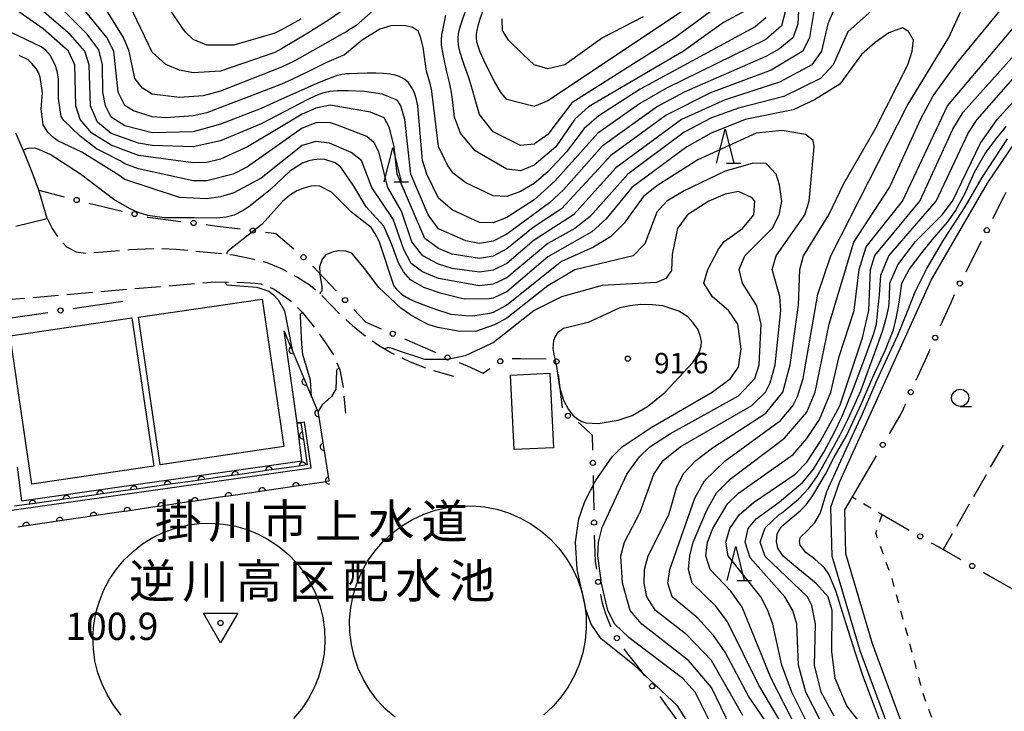
# Model space of a CAD drawing. Units: metres. Extents: x -42055 to -39747, y -136591 to -134873.
# Drawn here: x -41321 to -41177, y -135541 to -135439 of the extents above; entities that cross this region are included whole.
import ezdxf

# ---------------------------------------------------------------- set-up
doc = ezdxf.new("R2010")
doc.units = ezdxf.units.M
doc.header["$LTSCALE"] = 2.5
doc.layers.get('0').update_dxf_attribs({"linetype": 'CONTINUOUS'})
for name, color, linetype in [('2101000', 7, 'CONTINUOUS'), ('2106000', 7, 'CONTINUOUS'), ('3001000', 7, 'CONTINUOUS'), ('4231000', 7, 'CONTINUOUS'), ('6110110', 7, 'CONTINUOUS'), ('6110120', 7, 'CONTINUOUS'), ('6130000', 7, 'CONTINUOUS'), ('6301000', 7, 'CONTINUOUS'), ('6331000', 7, 'CONTINUOUS'), ('6332000', 7, 'CONTINUOUS'), ('7101000', 7, 'CONTINUOUS'), ('7102000', 7, 'CONTINUOUS'), ('7304000', 7, 'CONTINUOUS'), ('7312000', 7, 'CONTINUOUS'), ('8152000', 7, 'CONTINUOUS')]:
    doc.layers.add(name, color=color, linetype=linetype)
doc.styles.add('Dm_Anotation', font='txt')

# ---------------------------------------------------------------- blocks, each defined once
blk = doc.blocks.new('633200')
at = {"color": 0, "linetype": 'ByBlock', "lineweight": -2}
for points in [[(-0.5, -1), (0, 1), (0.5, -1)], [(0.08, -1), (0.92, -1)]]:
    blk.add_lwpolyline(points, dxfattribs=at)
blk = doc.blocks.new('633100')
at = {"color": 0, "linetype": 'ByBlock', "lineweight": -2}
blk.add_lwpolyline([(0, -0.5), (0.67, -0.5)], dxfattribs=at)
blk.add_circle((0, 0), 0.5, dxfattribs=at)
blk = doc.blocks.new('731200')
at = {"color": 0, "linetype": 'ByBlock', "lineweight": -2}
blk.add_circle((0, 0), 0.15, dxfattribs=at)
blk = doc.blocks.new('730400')
at = {"color": 0, "linetype": 'ByBlock', "lineweight": -2}
blk.add_lwpolyline([(-1, 0.577), (1, 0.577), (0, -1.155)], close=True, dxfattribs=at)
blk.add_circle((0, 0), 0.15, dxfattribs=at)
blk = doc.blocks.new('DMDR_POINT_0.15')
at = {"color": 0, "linetype": 'Continuous', "lineweight": -2}
blk.add_circle((0, 0), 1, dxfattribs=at)
blk = doc.blocks.new('DMDR_HANEN_0.2')
at = {"color": 0, "linetype": 'Continuous', "lineweight": -2}
blk.add_arc((0, 0), 1, 180, 0, dxfattribs=at)

msp = doc.modelspace()

# ---------------------------------------------------------------- linework, layer by layer
at = {"layer": '2101000', "flags": 128}
for points in [[(-41191.19, -135550.8), (-41198.19, -135531.93), (-41202.3, -135518.06), (-41202.49, -135510.84), (-41201.15, -135507.09), (-41187.79, -135477.57), (-41179.51, -135463.35), (-41173.43, -135454.42)], [(-41322.01, -135469.66), (-41317.41, -135468.53), (-41318.6, -135464.36), (-41319.53, -135461.86), (-41320.71, -135458.92), (-41322, -135456.02)], [(-41199.36, -135509.36), (-41200.47, -135511.25), (-41200.33, -135517.66), (-41196.43, -135530.86), (-41189.22, -135550.29), (-41188.06, -135556.84), (-41184.91, -135560.9), (-41179.21, -135569.58), (-41192.43, -135593.34), (-41202.38, -135600.91), (-41203.47, -135601.74), (-41206.68, -135607.71), (-41207.42, -135609.08), (-41212.04, -135617.64), (-41212.5, -135618.5), (-41216.81, -135626.5), (-41216.69, -135627.48), (-41216.21, -135631.51), (-41215.71, -135635.65)]]:
    msp.add_lwpolyline(points, dxfattribs=at)
at = {"layer": '2106000', "linetype": 'Continuous'}
for points in [[(-41317.41, -135468.53), (-41316.65, -135469.97)], [(-41316.65, -135469.97), (-41315.9, -135471.16)], [(-41315.09, -135472.1), (-41314.54, -135472.67)], [(-41314.54, -135472.67), (-41313.14, -135473.43)], [(-41309.21, -135473.4), (-41306.8, -135473.2)], [(-41305.56, -135473.1), (-41305.35, -135473.08)], [(-41305.35, -135473.08), (-41301.87, -135472.9)], [(-41301.87, -135472.9), (-41301.81, -135472.9)], [(-41300.56, -135472.94), (-41298.5, -135473.01)], [(-41298.5, -135473.01), (-41296.82, -135473.18)], [(-41313.14, -135473.43), (-41311.78, -135473.59)], [(-41310.54, -135473.52), (-41309.21, -135473.4)], [(-41295.58, -135473.3), (-41295.57, -135473.31)], [(-41295.57, -135473.31), (-41292.85, -135473.55)], [(-41292.85, -135473.55), (-41291.85, -135473.66)], [(-41290.6, -135473.81), (-41290.1, -135473.86)], [(-41290.1, -135473.86), (-41287.51, -135474.4)], [(-41287.51, -135474.4), (-41286.93, -135474.54)], [(-41285.72, -135474.85), (-41285.19, -135474.98)], [(-41285.19, -135474.98), (-41282.95, -135475.92)], [(-41282.95, -135475.92), (-41282.27, -135476.29)], [(-41281.17, -135476.88), (-41280.71, -135477.13)], [(-41280.71, -135477.13), (-41278.84, -135478.31)], [(-41309.51, -135479.23), (-41305.77, -135478.91)], [(-41304.53, -135478.81), (-41300.79, -135478.49)], [(-41299.55, -135478.38), (-41295.81, -135478.06)], [(-41294.56, -135477.96), (-41292.74, -135477.83)], [(-41292.74, -135477.83), (-41290.82, -135477.85)], [(-41289.57, -135477.86), (-41287.57, -135477.95)], [(-41287.57, -135477.95), (-41286.89, -135477.99)], [(-41286.89, -135477.99), (-41286.07, -135478.1)], [(-41286.07, -135478.1), (-41285.85, -135478.19)], [(-41284.69, -135478.66), (-41284.1, -135478.91)], [(-41284.1, -135478.91), (-41282.93, -135479.7)], [(-41278.84, -135478.31), (-41278.07, -135478.98)], [(-41323.23, -135480.41), (-41320.72, -135480.2)], [(-41319.47, -135480.09), (-41315.74, -135479.77)], [(-41314.49, -135479.66), (-41310.75, -135479.34)], [(-41282.93, -135479.7), (-41281.68, -135480.6)], [(-41277.14, -135479.81), (-41275.82, -135481.17)], [(-41281.68, -135480.6), (-41281.57, -135480.71)], [(-41280.68, -135481.59), (-41279.99, -135482.26)], [(-41275.82, -135481.17), (-41274.54, -135482.52)], [(-41279.99, -135482.26), (-41278.57, -135484)], [(-41278.57, -135484), (-41278.25, -135484.44)], [(-41273.61, -135483.35), (-41272.64, -135484.2)], [(-41272.64, -135484.2), (-41270.77, -135485.75)], [(-41277.52, -135485.45), (-41276.66, -135486.63)], [(-41270.77, -135485.75), (-41270.75, -135485.77)], [(-41276.66, -135486.63), (-41275.39, -135488.54)], [(-41269.71, -135486.47), (-41268.83, -135487.08)], [(-41268.83, -135487.08), (-41266.91, -135488.21)], [(-41266.91, -135488.21), (-41266.5, -135488.4)], [(-41265.38, -135488.95), (-41264.17, -135489.53)], [(-41274.9, -135489.69), (-41274.5, -135490.72)], [(-41264.17, -135489.53), (-41261.93, -135490.42)], [(-41274.5, -135490.72), (-41273.99, -135493.31)], [(-41260.74, -135490.8), (-41257.83, -135491.64)], [(-41273.87, -135494.56), (-41273.65, -135497.06)], [(-41177.23, -135501.76), (-41179.1, -135505.01)], [(-41179.72, -135506.09), (-41181.59, -135509.35)], [(-41182.21, -135510.43), (-41184.08, -135513.68)], [(-41184.7, -135514.77), (-41186.02, -135517.05)]]:
    msp.add_lwpolyline(points, dxfattribs=at)
at = {"layer": '3001000', "flags": 128}
for points in [[(-41285.85, -135480.35), (-41282.67, -135501.97), (-41300.81, -135504.63), (-41303.99, -135483.01)], [(-41304.96, -135483.09), (-41301.77, -135504.84), (-41319.63, -135507.46), (-41322.82, -135485.72)], [(-41243.69, -135491.21), (-41243.17, -135502.13), (-41248.91, -135502.4), (-41249.44, -135491.49)]]:
    msp.add_lwpolyline(points, close=True, dxfattribs=at)
at = {"layer": '4231000', "flags": 128}
for points in [[(-41266.39, -135541.67), (-41267.76, -135540.47), (-41269, -135539.14), (-41270.09, -135537.69), (-41271.02, -135536.13), (-41271.79, -135534.49), (-41272.38, -135532.77), (-41272.79, -135531), (-41273.01, -135529.2), (-41273.04, -135527.38), (-41272.88, -135525.57), (-41272.53, -135523.79), (-41272, -135522.05), (-41271.29, -135520.38), (-41270.41, -135518.79), (-41269.36, -135517.3), (-41268.17, -135515.93), (-41266.84, -135514.7), (-41265.39, -135513.61), (-41263.83, -135512.67), (-41262.18, -135511.9), (-41260.47, -135511.31), (-41258.7, -135510.91), (-41256.89, -135510.69), (-41255.08, -135510.66), (-41253.27, -135510.82), (-41251.48, -135511.16), (-41249.75, -135511.7), (-41248.08, -135512.41), (-41246.49, -135513.29), (-41245, -135514.33), (-41243.63, -135515.52), (-41242.39, -135516.85), (-41241.3, -135518.31), (-41240.37, -135519.86), (-41239.6, -135521.51), (-41239.01, -135523.23), (-41238.6, -135525), (-41238.38, -135526.8), (-41238.35, -135528.62), (-41238.51, -135530.43), (-41238.86, -135532.21), (-41239.39, -135533.95), (-41240.1, -135535.62), (-41240.99, -135537.2), (-41242.03, -135538.69), (-41243.22, -135540.06), (-41244.55, -135541.3)], [(-41306.54, -135541.34), (-41307.64, -135539.93), (-41308.57, -135538.42), (-41309.35, -135536.82), (-41309.95, -135535.14), (-41310.38, -135533.41), (-41310.62, -135531.65), (-41310.68, -135529.87), (-41310.55, -135528.09), (-41310.24, -135526.34), (-41309.74, -135524.63), (-41309.07, -135522.98), (-41308.23, -135521.41), (-41307.23, -135519.94), (-41306.08, -135518.58), (-41304.8, -135517.34), (-41303.39, -135516.25), (-41301.88, -135515.31), (-41300.27, -135514.54), (-41298.6, -135513.93), (-41296.87, -135513.51), (-41295.11, -135513.26), (-41293.33, -135513.21), (-41291.55, -135513.34), (-41289.8, -135513.65), (-41288.09, -135514.15), (-41286.44, -135514.82), (-41284.87, -135515.66), (-41283.39, -135516.66), (-41282.03, -135517.81), (-41280.8, -135519.09), (-41279.71, -135520.5), (-41278.77, -135522.01), (-41277.99, -135523.61), (-41277.39, -135525.29), (-41276.96, -135527.02), (-41276.72, -135528.78), (-41276.66, -135530.56), (-41276.79, -135532.34), (-41277.11, -135534.09), (-41277.6, -135535.8), (-41278.27, -135537.45), (-41279.11, -135539.02), (-41280.11, -135540.49), (-41281.26, -135541.85)]]:
    msp.add_lwpolyline(points, dxfattribs=at)
at = {"layer": '6110110', "linetype": 'Continuous'}
for points in [[(-41282.62, -135485), (-41282.23, -135486.01)], [(-41282.23, -135486.01), (-41281.47, -135487.83)], [(-41281.47, -135487.83), (-41280.99, -135488.98)], [(-41280.99, -135488.98), (-41279.54, -135492.44)], [(-41279.54, -135492.44), (-41279.06, -135493.6)], [(-41279.06, -135493.6), (-41277.67, -135496.93)], [(-41277.67, -135496.93), (-41277.65, -135497.06)], [(-41277.65, -135497.06), (-41277.45, -135498.3)], [(-41280.75, -135498.51), (-41280.18, -135498.47)], [(-41280.18, -135498.47), (-41279.9, -135500.35)], [(-41277.45, -135498.3), (-41276.87, -135502)], [(-41279.9, -135500.35), (-41279.72, -135501.59)], [(-41279.72, -135501.59), (-41279.27, -135504.65)], [(-41276.87, -135502), (-41276.67, -135503.24)], [(-41276.67, -135503.24), (-41276.09, -135506.94)], [(-41281.16, -135504.92), (-41284.87, -135505.44)], [(-41279.92, -135504.74), (-41281.16, -135504.92)], [(-41279.27, -135504.65), (-41279.92, -135504.74)], [(-41291.06, -135506.32), (-41294.77, -135506.85)], [(-41289.82, -135506.14), (-41291.06, -135506.32)], [(-41286.11, -135505.62), (-41289.82, -135506.14)], [(-41284.87, -135505.44), (-41286.11, -135505.62)], [(-41300.96, -135507.72), (-41304.67, -135508.25)], [(-41299.72, -135507.55), (-41300.96, -135507.72)], [(-41296.01, -135507.02), (-41299.72, -135507.55)], [(-41294.77, -135506.85), (-41296.01, -135507.02)], [(-41280.9, -135507.77), (-41282.14, -135507.95)], [(-41277.19, -135507.22), (-41280.9, -135507.77)], [(-41276.07, -135507.06), (-41277.19, -135507.22)], [(-41276.09, -135506.94), (-41276.07, -135507.06)], [(-41310.86, -135509.13), (-41314.57, -135509.65)], [(-41309.62, -135508.95), (-41310.86, -135509.13)], [(-41305.91, -135508.43), (-41309.62, -135508.95)], [(-41304.67, -135508.25), (-41305.91, -135508.43)], [(-41290.79, -135509.23), (-41292.03, -135509.41)], [(-41287.08, -135508.68), (-41290.79, -135509.23)], [(-41285.85, -135508.5), (-41287.08, -135508.68)], [(-41282.14, -135507.95), (-41285.85, -135508.5)], [(-41320.76, -135510.53), (-41322.16, -135510.73)], [(-41319.52, -135510.36), (-41320.76, -135510.53)], [(-41315.81, -135509.83), (-41319.52, -135510.36)], [(-41314.57, -135509.65), (-41315.81, -135509.83)], [(-41300.69, -135510.69), (-41301.92, -135510.87)], [(-41296.98, -135510.14), (-41300.69, -135510.69)], [(-41295.74, -135509.96), (-41296.98, -135510.14)], [(-41292.03, -135509.41), (-41295.74, -135509.96)], [(-41310.58, -135512.14), (-41311.82, -135512.33)], [(-41306.87, -135511.6), (-41310.58, -135512.14)], [(-41305.63, -135511.42), (-41306.87, -135511.6)], [(-41301.92, -135510.87), (-41305.63, -135511.42)], [(-41320.47, -135513.6), (-41321.71, -135513.78)], [(-41316.76, -135513.06), (-41320.47, -135513.6)], [(-41315.53, -135512.87), (-41316.76, -135513.06)], [(-41311.82, -135512.33), (-41315.53, -135512.87)]]:
    msp.add_lwpolyline(points, dxfattribs=at)
at = {"layer": '6110120', "flags": 128}
for points in [[(-41324.73, -135514.23), (-41322.59, -135511.31), (-41278.69, -135505.09), (-41279.67, -135498.4), (-41280.18, -135498.47), (-41280.75, -135498.51), (-41282.62, -135485)], [(-41321.81, -135504.98), (-41321.18, -135509.91), (-41280.05, -135504.04), (-41280.75, -135498.51)]]:
    msp.add_lwpolyline(points, dxfattribs=at)
at = {"layer": '6130000', "linetype": 'Continuous'}
for points in [[(-41318.6, -135464.36), (-41314.89, -135465.34)], [(-41177.08, -135465.22), (-41178.76, -135468.57)], [(-41176.81, -135464.69), (-41177.08, -135465.22)], [(-41311.26, -135466.29), (-41310.04, -135466.58)], [(-41310.04, -135466.58), (-41306.4, -135467.44)], [(-41302.75, -135468.3), (-41302.69, -135468.31)], [(-41302.69, -135468.31), (-41301.51, -135468.47)], [(-41301.51, -135468.47), (-41297.79, -135468.94)], [(-41294.07, -135469.42), (-41292.83, -135469.58)], [(-41292.83, -135469.58), (-41289.11, -135470.06)], [(-41285.39, -135470.53), (-41284.15, -135470.69)], [(-41284.15, -135470.69), (-41283.88, -135470.73)], [(-41283.88, -135470.73), (-41281.23, -135472.98)], [(-41181.02, -135473.03), (-41182.71, -135476.38)], [(-41180.45, -135471.91), (-41181.02, -135473.03)], [(-41278.45, -135475.49), (-41277.59, -135476.4)], [(-41277.59, -135476.4), (-41275.01, -135479.12)], [(-41184.38, -135479.73), (-41184.89, -135480.87)], [(-41313.58, -135481.74), (-41312.35, -135481.55)], [(-41312.35, -135481.55), (-41306.28, -135480.65)], [(-41272.44, -135481.85), (-41271.58, -135482.75)], [(-41184.89, -135480.87), (-41186.43, -135484.3)], [(-41323.36, -135483.19), (-41317.29, -135482.29)], [(-41271.58, -135482.75), (-41270.65, -135483.73)], [(-41270.65, -135483.73), (-41268.44, -135484.69)], [(-41265, -135486.18), (-41263.86, -135486.67)], [(-41263.86, -135486.67), (-41260.41, -135488.16)], [(-41249.21, -135489.06), (-41247.96, -135489.07)], [(-41247.96, -135489.07), (-41244.21, -135489.08)], [(-41188.47, -135488.86), (-41190, -135492.28)], [(-41187.96, -135487.72), (-41188.47, -135488.86)], [(-41256.97, -135489.65), (-41255.83, -135490.15)], [(-41255.83, -135490.15), (-41253.44, -135491.18)], [(-41253.44, -135491.18), (-41252.5, -135490.53)], [(-41242.47, -135491.35), (-41242.32, -135492.59)], [(-41242.32, -135492.59), (-41241.87, -135496.31)], [(-41191.54, -135495.7), (-41192.05, -135496.84)], [(-41192.2, -135497.17), (-41193.92, -135500.09)], [(-41192.05, -135496.84), (-41192.2, -135497.17)], [(-41239.53, -135498.39), (-41238.61, -135499.24)], [(-41238.61, -135499.24), (-41237.46, -135500.3)], [(-41237.46, -135500.3), (-41237.42, -135502.48)], [(-41195.82, -135503.33), (-41196.45, -135504.4)], [(-41196.45, -135504.4), (-41199.36, -135509.36)], [(-41237.34, -135506.23), (-41237.32, -135507.48)], [(-41237.32, -135507.48), (-41237.24, -135511.23)], [(-41194.97, -135511.95), (-41191, -135514.21)], [(-41237.17, -135514.98), (-41237.12, -135516.23)], [(-41237.17, -135514.98), (-41237.17, -135514.98)], [(-41237.12, -135516.23), (-41237.02, -135518.81)], [(-41187.75, -135516.07), (-41186.66, -135516.69)], [(-41186.66, -135516.69), (-41186.02, -135517.05)], [(-41186.02, -135517.05), (-41183.4, -135518.55)], [(-41237.02, -135518.81), (-41236.86, -135519.97)], [(-41180.15, -135520.41), (-41179.06, -135521.02)], [(-41179.06, -135521.02), (-41175.8, -135522.88)], [(-41236.28, -135523.67), (-41236.13, -135524.51)], [(-41236.13, -135524.51), (-41236.02, -135524.89)], [(-41236.02, -135524.89), (-41235.58, -135526.34)], [(-41235.58, -135526.34), (-41234.81, -135528.3)], [(-41234.81, -135528.3), (-41234.75, -135528.41)], [(-41232.85, -135531.64), (-41232.08, -135532.62)], [(-41232.08, -135532.62), (-41230.93, -135534.09)], [(-41230.93, -135534.09), (-41229.8, -135535.6)], [(-41227.57, -135538.62), (-41226.84, -135539.63)], [(-41226.84, -135539.63), (-41224.63, -135542.66)]]:
    msp.add_lwpolyline(points, dxfattribs=at)
at = {"layer": '6301000', "linetype": 'Continuous'}
for points in [[(-41199.36, -135509.36), (-41198.78, -135509.7)], [(-41197.7, -135510.34), (-41196.63, -135510.97)], [(-41195.55, -135511.6), (-41194.97, -135511.95)], [(-41195.35, -135513.06), (-41194.97, -135511.95)], [(-41195.9, -135514.69), (-41195.75, -135514.24)], [(-41195.64, -135515.42), (-41195.9, -135514.69)], [(-41194.78, -135517.77), (-41195.21, -135516.6)], [(-41193.93, -135520.12), (-41194.36, -135518.95)], [(-41193.18, -135522.51), (-41193.51, -135521.3)], [(-41192.53, -135524.92), (-41192.86, -135523.71)], [(-41191.87, -135527.33), (-41192.2, -135526.12)], [(-41191.21, -135529.74), (-41191.54, -135528.54)], [(-41190.55, -135532.15), (-41190.88, -135530.95)], [(-41189.95, -135534.36), (-41190.22, -135533.36)], [(-41189.9, -135534.57), (-41189.95, -135534.36)], [(-41189.31, -135536.99), (-41189.6, -135535.78)], [(-41188.54, -135539.37), (-41188.97, -135538.2)], [(-41187.68, -135541.72), (-41188.11, -135540.54)]]:
    msp.add_lwpolyline(points, dxfattribs=at)
at = {"layer": '7101000', "flags": 128}
for points, elevation in [([(-41190.15, -135432.35), (-41200, -135441.15), (-41202.14, -135446), (-41204, -135448), (-41209.39, -135450.61), (-41216, -135452.33), (-41220, -135453.76), (-41224, -135455.85), (-41232.25, -135462), (-41237.79, -135468.21), (-41240, -135470), (-41244, -135472.17), (-41250, -135477.22), (-41252, -135478.14), (-41254, -135478.38), (-41260, -135477.31), (-41262.36, -135476.36), (-41264, -135475.14), (-41265.09, -135473.09), (-41266.64, -135468.64), (-41269.77, -135464), (-41271.29, -135460), (-41272.84, -135458.84), (-41276, -135457.49), (-41278, -135457.22), (-41280, -135457.81), (-41286, -135462.63), (-41290, -135464.76), (-41292, -135465.35), (-41294, -135465.63), (-41298, -135465.43), (-41306, -135462.81), (-41306.87, -135462.15), (-41312.31, -135458.8), (-41315.82, -135457.15), (-41316.62, -135456.53), (-41317.31, -135455.86), (-41318, -135454.8), (-41318.25, -135452.43), (-41318.1, -135450.11), (-41318.41, -135447.8), (-41318.64, -135447.13), (-41318.99, -135446.51), (-41319.62, -135445.78), (-41320.19, -135445.28), (-41321.49, -135444.62)], 80), ([(-41212, -135439.12), (-41213.6, -135440.4), (-41230.43, -135449.57), (-41236.52, -135453.48), (-41238.67, -135455.33), (-41241.23, -135458.77), (-41244, -135461.68), (-41246, -135463.38), (-41248, -135464.57), (-41250, -135465.3), (-41252, -135465.21), (-41256, -135463.28), (-41257.87, -135461.87), (-41258.71, -135460.71), (-41260, -135457.97), (-41260.86, -135451.06), (-41261.06, -135449.54), (-41261.17, -135448.9), (-41261.38, -135448.24), (-41261.79, -135446.92), (-41262.26, -135443.42), (-41262.63, -135441.87), (-41262.99, -135441.06), (-41263.79, -135440.51), (-41264.84, -135440.29), (-41265.56, -135440.2), (-41266.98, -135440.26), (-41268.61, -135440.76), (-41271.19, -135442.39), (-41273.78, -135444.53), (-41274.73, -135444.89), (-41276.43, -135445.63), (-41279, -135446.9), (-41281.51, -135448.15), (-41283.04, -135448.83), (-41294, -135453.02), (-41296, -135453.48), (-41300, -135453.75), (-41302, -135453.62), (-41304.73, -135452.73), (-41306, -135451.95), (-41306.96, -135450), (-41307.61, -135444), (-41308.63, -135442), (-41316, -135432.9)], 70), ([(-41210, -135545.24), (-41214.55, -135538.55), (-41218, -135532.14), (-41219.67, -135529.67), (-41222, -135527.14), (-41225.74, -135524), (-41226.39, -135522), (-41226.1, -135520), (-41222.45, -135509.55), (-41221.03, -135506.97), (-41217.96, -135504.04), (-41209.87, -135498.13), (-41208.05, -135496), (-41207.37, -135494.63), (-41206.55, -135492), (-41204.38, -135479.62), (-41202.49, -135474), (-41191.31, -135452), (-41185.18, -135442), (-41183.37, -135438)], 80), ([(-41202, -135541.51), (-41203.89, -135538), (-41204.88, -135534), (-41204.72, -135528), (-41205.27, -135525.27), (-41205.89, -135524), (-41212.09, -135518.09), (-41212.85, -135516), (-41212.13, -135513.87), (-41210.05, -135511.95), (-41209.72, -135511.72), (-41207.22, -135509.68), (-41205.72, -135508.06), (-41204.54, -135506.39), (-41203.25, -135504.17), (-41201.13, -135500.25), (-41200, -135497.99), (-41198.99, -135495.77), (-41198.11, -135493.78), (-41196.84, -135490.33), (-41195.72, -135487.37), (-41194.85, -135484.9), (-41194.28, -135482.81), (-41194, -135481.49), (-41193.89, -135480.09), (-41193.83, -135478), (-41192.68, -135475.32), (-41190.09, -135471.91), (-41186.18, -135468), (-41184.67, -135466), (-41180.53, -135457.47), (-41178.12, -135454), (-41172, -135447.27)], 70)]:
    msp.add_lwpolyline(points, dxfattribs=dict(at, elevation=elevation))
at = {"layer": '7101000', "elevation": 90, "flags": 128}
msp.add_lwpolyline([(-41242.27, -135493.24), (-41241.69, -135495.15), (-41240.94, -135496.55), (-41240.25, -135497.39), (-41239.57, -135497.95), (-41239, -135498.28), (-41238.43, -135498.5), (-41237.47, -135498.55), (-41236.62, -135498.6), (-41233.69, -135498.11), (-41231.61, -135497.41), (-41229.37, -135496.09), (-41226.85, -135494.03), (-41222.72, -135489.64), (-41221.78, -135488.16), (-41221.5, -135487.25), (-41221.46, -135486.57), (-41221.64, -135485.67), (-41221.98, -135484.77), (-41222.67, -135483.82), (-41223.47, -135482.93), (-41224.78, -135482.09), (-41227.1, -135481.33), (-41228.68, -135481.17), (-41230.38, -135481.14), (-41231.96, -135481.32), (-41233.42, -135481.62), (-41238.08, -135483.76), (-41241.69, -135484.65), (-41242.58, -135485.28), (-41242.91, -135485.85), (-41243.14, -135486.41), (-41243.24, -135487.6), (-41243.17, -135488.16), (-41242.64, -135490.53)], close=True, dxfattribs=at)
at = {"layer": '7102000', "flags": 128}
for points, elevation in [([(-41206.92, -135432.35), (-41207.34, -135440), (-41208, -135442), (-41210, -135443.65), (-41212, -135444.75), (-41223.97, -135450), (-41227.9, -135452.1), (-41236, -135457.93), (-41241.67, -135464.33), (-41243.76, -135466.24), (-41250, -135470.8), (-41252, -135471.84), (-41254, -135472.18), (-41256, -135471.81), (-41260, -135470.05), (-41261.52, -135468), (-41264.06, -135462), (-41264.96, -135454), (-41265.55, -135452), (-41266, -135451.23), (-41266.31, -135451.06), (-41268.29, -135450.3), (-41270.86, -135449.91), (-41273.28, -135449.78), (-41274.86, -135449.78), (-41275.96, -135449.9), (-41277, -135450.15), (-41278.04, -135450.53), (-41279.15, -135451.06), (-41286, -135454.64), (-41292, -135457.13), (-41296, -135458), (-41302, -135457.82), (-41304, -135457.48), (-41308, -135456.06), (-41310, -135454.42), (-41311.06, -135452), (-41311.23, -135446), (-41311.88, -135444), (-41314, -135441.56), (-41323.41, -135433.41)], 74), ([(-41209.12, -135438), (-41209.72, -135440.28), (-41212, -135442.26), (-41226.59, -135449.41), (-41230.37, -135451.63), (-41236.66, -135456), (-41242.94, -135463.06), (-41246, -135465.77), (-41250, -135468.38), (-41252, -135469.16), (-41254, -135469.13), (-41258, -135467.25), (-41260, -135465.55), (-41261.73, -135462), (-41262.34, -135460), (-41263.04, -135452), (-41263.25, -135451.06), (-41263.54, -135450.1), (-41263.91, -135449.34), (-41264.26, -135448.82), (-41264.48, -135448.54), (-41264.67, -135448.37), (-41264.93, -135448.16), (-41265.29, -135447.93), (-41265.77, -135447.7), (-41266.39, -135447.5), (-41267.15, -135447.35), (-41268.08, -135447.25), (-41269.18, -135447.19), (-41270.46, -135447.19), (-41271.91, -135447.24), (-41273.07, -135447.3), (-41273.46, -135447.32), (-41273.53, -135447.32), (-41273.73, -135447.34), (-41274.18, -135447.41), (-41275, -135447.59), (-41277.51, -135448.57), (-41283.04, -135451.03), (-41286, -135452.37), (-41292, -135454.7), (-41296, -135455.8), (-41302, -135455.95), (-41306, -135454.93), (-41308, -135453.67), (-41308.83, -135452), (-41309.25, -135450), (-41309.27, -135446), (-41309.81, -135443.81), (-41311.51, -135441.51), (-41321.47, -135431.47)], 72), ([(-41204.52, -135435.48), (-41205.59, -135442), (-41206.61, -135444), (-41211.25, -135446.75), (-41220.11, -135450.11), (-41226.63, -135453.37), (-41234.72, -135459.28), (-41242, -135467.09), (-41246.15, -135469.85), (-41250, -135472.99), (-41252, -135474.03), (-41254, -135474.38), (-41258, -135473.73), (-41260, -135472.93), (-41262, -135471.45), (-41266.06, -135462), (-41266.5, -135458), (-41267.22, -135455.22), (-41268, -135453.78), (-41270, -135452.93), (-41275.92, -135451.92), (-41278, -135452.34), (-41280, -135453.21), (-41288, -135458.03), (-41292, -135459.8), (-41294, -135460.31), (-41296, -135460.37), (-41304, -135459.28), (-41308, -135457.76), (-41310.84, -135456), (-41312.56, -135454), (-41313.21, -135452), (-41313.36, -135446), (-41314.26, -135444), (-41318, -135440.72), (-41324, -135436.47)], 76), ([(-41267.51, -135436.12), (-41272.07, -135440.21), (-41272.49, -135440.48), (-41273.22, -135440.93), (-41273.46, -135441.09), (-41274.53, -135441.69), (-41277.73, -135443.51), (-41281.19, -135445.43), (-41283.04, -135446.34), (-41292, -135449.85), (-41294.54, -135450.54), (-41298, -135450.79), (-41302, -135450.27), (-41303.42, -135449.42), (-41304.53, -135448), (-41305.35, -135444), (-41306.18, -135442), (-41310.69, -135434.69)], 68), ([(-41274.13, -135438.06), (-41276.12, -135439.42), (-41279.18, -135441.37), (-41283.04, -135443.63), (-41284, -135444.17), (-41292, -135446.91), (-41296, -135447.16), (-41298, -135446.77), (-41300, -135445.96), (-41302, -135444.11), (-41305.84, -135436)], 66), ([(-41217.27, -135436), (-41225.33, -135442), (-41240.44, -135451.56), (-41244, -135456.21), (-41246, -135457.6), (-41248, -135457.83), (-41252, -135455.8), (-41254, -135453.28), (-41254.63, -135451.06), (-41255.17, -135449.15), (-41255.46, -135448.18), (-41255.66, -135447.59), (-41255.94, -135446.84), (-41256.25, -135445.99), (-41256.55, -135445.12), (-41256.81, -135444.31), (-41256.99, -135443.62), (-41257.1, -135443.03), (-41257.14, -135442.5), (-41257.14, -135442), (-41257.09, -135441.5), (-41256.98, -135440.94), (-41256.79, -135440.25), (-41256.49, -135439.37), (-41256.08, -135438.25)], 66), ([(-41206.48, -135548), (-41213.02, -135536.98), (-41217.65, -135527.65), (-41219.36, -135525.36), (-41222.83, -135522), (-41223.34, -135520), (-41223.17, -135518), (-41222.65, -135516), (-41220.69, -135511.31), (-41219.25, -135508.75), (-41217.25, -135506.75), (-41209.27, -135500.73), (-41206, -135496.93), (-41204.76, -135494), (-41202.72, -135484), (-41199.12, -135472), (-41193.88, -135464), (-41189.35, -135454), (-41187.47, -135450.53), (-41184, -135445.75), (-41177.67, -135438), (-41176.69, -135436)], 78), ([(-41202, -135437.83), (-41202.94, -135440), (-41203.87, -135444), (-41205.28, -135446), (-41210, -135448.54), (-41218, -135451.12), (-41224.39, -135454), (-41234, -135461.09), (-41240.24, -135468), (-41246, -135471.72), (-41250, -135475.12), (-41252, -135476.09), (-41254, -135476.38), (-41258, -135475.86), (-41260, -135475.23), (-41262.33, -135474), (-41263.94, -135471.94), (-41265.45, -135467.45), (-41267.44, -135464), (-41268.74, -135458.74), (-41269.43, -135457.43), (-41270.5, -135456.5), (-41274.82, -135454.82), (-41276, -135454.46), (-41278, -135454.5), (-41280, -135455.26), (-41288, -135460.97), (-41290.11, -135462), (-41294, -135462.98), (-41296, -135462.98), (-41304, -135461.23), (-41306, -135460.5), (-41306.68, -135460.09), (-41309.3, -135458.77), (-41310.15, -135458.33), (-41312.54, -135456.43), (-41315, -135454.09), (-41315.34, -135453.58), (-41315.71, -135450.93), (-41315.74, -135448.05), (-41315.92, -135446.93), (-41316.15, -135446.14), (-41316.91, -135444.62), (-41317.59, -135443.84), (-41318.27, -135443.34), (-41323.78, -135440.69)], 78), ([(-41280.22, -135439.29), (-41283.04, -135440.86), (-41284, -135441.34), (-41290, -135443.1), (-41294, -135443.1), (-41296, -135442.29), (-41297.14, -135441.14), (-41299.29, -135438)], 64), ([(-41214.95, -135438), (-41218.2, -135439.8), (-41224.09, -135444), (-41238, -135452.14), (-41240.02, -135453.98), (-41242.83, -135458), (-41246, -135460.7), (-41248, -135461.53), (-41250, -135461.27), (-41254.62, -135458.62), (-41256.8, -135456), (-41257.67, -135453.67), (-41257.98, -135451.06), (-41258.12, -135450.03), (-41258.26, -135449.28), (-41258.47, -135448.37), (-41258.83, -135446.81), (-41259.2, -135445.15), (-41259.43, -135443.96), (-41259.55, -135443.07), (-41259.57, -135442.34), (-41259.5, -135441.59), (-41259.35, -135440.68), (-41259.15, -135439.7), (-41258.92, -135438.73)], 68), ([(-41224.07, -135438), (-41244, -135451.26), (-41246, -135452.11), (-41250, -135451.09), (-41250.55, -135450.44), (-41250.92, -135449.95), (-41251.28, -135449.34), (-41251.78, -135448.41), (-41252.56, -135446.9), (-41253.35, -135445.32), (-41253.88, -135444.14), (-41254.21, -135443.26), (-41254.37, -135442.6), (-41254.43, -135442.05), (-41254.43, -135441.52), (-41254.35, -135440.94), (-41254.2, -135440.25), (-41253.94, -135439.37), (-41253.58, -135438.25)], 64), ([(-41230, -135438.97), (-41235.95, -135442.05), (-41241.5, -135446), (-41244, -135446.57), (-41246, -135445.97), (-41247.62, -135444.49), (-41249.73, -135442.37), (-41250.55, -135441.12), (-41250.63, -135441), (-41250.66, -135439.25)], 62), ([(-41208.16, -135542), (-41211.25, -135536), (-41215.51, -135525.51), (-41217.15, -135523.15), (-41220.19, -135520), (-41220.83, -135518), (-41220.57, -135516), (-41219.78, -135514), (-41217.64, -135510.36), (-41216, -135508.8), (-41208, -135503.11), (-41206, -135500.78), (-41204.17, -135498), (-41202.47, -135494), (-41201.25, -135488.75), (-41199.08, -135482), (-41198.34, -135476), (-41197.3, -135472.7), (-41192, -135466), (-41185.38, -135452), (-41175.19, -135440)], 76), ([(-41215.41, -135541.41), (-41220, -135533.36), (-41223.58, -135529.58), (-41228.21, -135526), (-41229.46, -135524), (-41229.88, -135522), (-41229.83, -135520), (-41229.25, -135518), (-41226.24, -135512), (-41225.12, -135508), (-41224.1, -135505.9), (-41222.3, -135504), (-41219.85, -135502.15), (-41212, -135497.09), (-41209.5, -135494), (-41208.44, -135490), (-41207.22, -135481.22), (-41207.01, -135476), (-41206.48, -135474), (-41202.78, -135468), (-41200.6, -135463.4), (-41196, -135455.44), (-41191.21, -135446), (-41190.54, -135444), (-41190.38, -135442.38), (-41191.11, -135441.11), (-41192, -135440.57), (-41194, -135441.28), (-41196, -135442.71), (-41198, -135444.45), (-41201.17, -135448.83), (-41204.88, -135451.12), (-41208, -135452.57), (-41215.07, -135454), (-41220.01, -135455.99), (-41223.61, -135458), (-41231.67, -135464), (-41235.45, -135468.55), (-41237.54, -135470.46), (-41244, -135474.14), (-41250, -135479.27), (-41252, -135480.22), (-41252.58, -135480.3), (-41256.24, -135480.33), (-41259.56, -135479.5), (-41262.14, -135478.62), (-41264.12, -135477.54), (-41265.15, -135476.36), (-41265.9, -135475.01), (-41266.89, -135472.26), (-41268.04, -135469.67), (-41270.61, -135466.82), (-41272.45, -135463.79), (-41274.35, -135460.99), (-41275.14, -135460.38), (-41276.67, -135459.89), (-41277.35, -135459.84), (-41278.31, -135459.9), (-41279.04, -135460.08), (-41279.94, -135460.43), (-41281.79, -135461.58), (-41284.64, -135464.26), (-41287.61, -135466.67), (-41288.67, -135467.36), (-41289.96, -135468.05), (-41291.15, -135468.34), (-41292.56, -135468.47), (-41295.83, -135468.45), (-41300.23, -135468.44), (-41302.61, -135468.07), (-41304.03, -135467.63), (-41305.33, -135467.08), (-41307.6, -135465.75), (-41312.5, -135462.02), (-41316.93, -135459.14), (-41318.61, -135458.4), (-41319.22, -135458.23), (-41320.22, -135458.24), (-41320.89, -135458.51)], 82), ([(-41206.22, -135542), (-41208.2, -135538), (-41209.69, -135534), (-41210.98, -135528), (-41211.71, -135526), (-41212.77, -135524), (-41217.53, -135518), (-41217.88, -135516), (-41217.29, -135514), (-41215.92, -135512), (-41213.84, -135510.16), (-41207.7, -135506), (-41206, -135504.26), (-41204, -135501.2), (-41201.19, -135496), (-41197.83, -135486), (-41196.92, -135482), (-41196.67, -135476), (-41196.03, -135473.97), (-41189.45, -135466), (-41184.59, -135455.41), (-41183.09, -135452.91), (-41171.75, -135440.25)], 74), ([(-41204.08, -135542), (-41206.15, -135538), (-41207.24, -135534), (-41207.49, -135528), (-41208.04, -135526), (-41209.24, -135524), (-41214.29, -135518.29), (-41215.07, -135516), (-41214.6, -135514), (-41213.42, -135512.58), (-41210.08, -135510.12), (-41206.61, -135507.19), (-41205.01, -135505.29), (-41203.52, -135502.79), (-41201.98, -135499.96), (-41200.79, -135497.4), (-41199.3, -135493.81), (-41197.65, -135489.41), (-41196.24, -135485.52), (-41195.81, -135484), (-41195.63, -135482.46), (-41195.34, -135479.73), (-41195.15, -135476.85), (-41193.99, -135474.01), (-41187.03, -135466), (-41182.35, -135456), (-41181.05, -135454), (-41174, -135446)], 72), ([(-41217.15, -135543.15), (-41220, -135537.28), (-41223.35, -135533.35), (-41230.19, -135528), (-41231.9, -135526), (-41233.02, -135522), (-41233.27, -135518), (-41232.76, -135516), (-41230.42, -135511.58), (-41228.42, -135506), (-41227.07, -135504), (-41224.57, -135502), (-41214.06, -135495.94), (-41212.06, -135494), (-41211.38, -135492.62), (-41210.67, -135490), (-41209.83, -135482), (-41209.97, -135479.97), (-41211.09, -135476), (-41210.5, -135474), (-41206.29, -135468), (-41205.65, -135466), (-41204.93, -135458), (-41205.09, -135457.09), (-41206.21, -135456.21), (-41209.62, -135455.62), (-41213.45, -135456), (-41222, -135459.93), (-41228, -135463.73), (-41230, -135465.33), (-41232.78, -135469.22), (-41234.78, -135471.22), (-41237.29, -135472.71), (-41242, -135474.83), (-41250, -135481.25), (-41252, -135482.33), (-41252.55, -135482.47), (-41254.96, -135482.85), (-41256.03, -135482.79), (-41258.15, -135482.58), (-41260.69, -135481.79), (-41263.29, -135480.8), (-41264.37, -135480.3), (-41265.28, -135479.75), (-41265.96, -135479.08), (-41266.54, -135478.35), (-41268.7, -135471.83), (-41269.33, -135470.65), (-41269.9, -135469.86), (-41272.75, -135467.58), (-41275.72, -135464.67), (-41277.42, -135463.79), (-41278.1, -135463.74), (-41278.72, -135463.8), (-41279.9, -135464.1), (-41280.8, -135464.45), (-41281.87, -135465.14), (-41282.87, -135466.05), (-41285.87, -135469.34), (-41290.89, -135473.31), (-41291.03, -135473.52), (-41291.04, -135473.76)], 84), ([(-41195.68, -135545.68), (-41200.12, -135540), (-41201.84, -135536), (-41202.32, -135532), (-41202.29, -135526), (-41202.88, -135524), (-41204.63, -135522.05), (-41207.34, -135519.87), (-41209.47, -135518.03), (-41210.25, -135516.86), (-41210.47, -135515.88), (-41210.35, -135514.78), (-41209.76, -135513.75), (-41208.76, -135512.87), (-41207, -135511.4), (-41206.09, -135510.52), (-41205.13, -135509.12), (-41203.25, -135506.03), (-41201.98, -135503.54), (-41200.19, -135500.4), (-41197.98, -135495.64), (-41196.34, -135491.8), (-41194.53, -135487.9), (-41193.3, -135484.84), (-41192.86, -135482.93), (-41192.57, -135481.39), (-41192.26, -135479.5), (-41192.09, -135478), (-41190.99, -135476), (-41189.12, -135473.57), (-41187.58, -135471.59), (-41185.39, -135469.06), (-41184.21, -135467.4), (-41182.78, -135464.79), (-41181.4, -135461.75), (-41179.84, -135459.01), (-41178.26, -135456.83), (-41176.77, -135455.02)], 68), ([(-41194.78, -135543.6), (-41196.25, -135539.69), (-41197.81, -135535.55), (-41198.84, -135532.43), (-41200.29, -135527.81), (-41201.73, -135523.12), (-41202.78, -135520.67), (-41203.41, -135519.76), (-41204.85, -135518.47), (-41206.13, -135517.5), (-41206.99, -135516.42), (-41207.09, -135515.84), (-41206.92, -135515.24), (-41205.93, -135514.26), (-41204.85, -135513.11), (-41204.01, -135511.69), (-41203.07, -135508.56), (-41200.55, -135502.98), (-41197.86, -135497.17), (-41195.67, -135492.19), (-41192.64, -135485.64), (-41191.19, -135482.02), (-41190.11, -135479.26), (-41188.46, -135475.97), (-41185.98, -135471.71), (-41182.78, -135466.81), (-41180.28, -135462.51), (-41176.56, -135456.84)], 66), ([(-41220.36, -135542), (-41222.37, -135538), (-41224.17, -135536), (-41232.04, -135530), (-41234.16, -135528), (-41235.18, -135526), (-41236.09, -135522), (-41236.66, -135518), (-41236.55, -135516), (-41236, -135513.83), (-41232.42, -135506), (-41230.54, -135503.46), (-41229.04, -135502), (-41226, -135500.04), (-41216, -135494.54), (-41213.63, -135492), (-41213, -135490), (-41212.7, -135484), (-41213.32, -135481.32), (-41215.44, -135478), (-41215.92, -135476), (-41215.11, -135474), (-41211.08, -135470), (-41210.07, -135468), (-41209.66, -135466), (-41210, -135463.58), (-41210.49, -135462), (-41212, -135460.43), (-41214, -135460.45), (-41218, -135461.6), (-41224, -135464.46), (-41226.53, -135466), (-41228, -135467.6), (-41229.74, -135472.26), (-41231.49, -135474), (-41240, -135476.03), (-41244, -135478.4), (-41250, -135483.16), (-41251.82, -135484.12), (-41254.61, -135485.11), (-41257.15, -135485.03), (-41260.09, -135484.49), (-41261.51, -135484.06), (-41262.87, -135483.39), (-41264.12, -135482.67), (-41265.54, -135481.67), (-41268.74, -135478.66), (-41270.85, -135475.86), (-41272.74, -135473.62), (-41273.59, -135473.29), (-41274.72, -135473.25), (-41275.45, -135473.42), (-41276.55, -135473.86), (-41277.08, -135474.48), (-41277.47, -135475.61), (-41277.42, -135476.51), (-41277.41, -135476.77), (-41277.11, -135478.46), (-41277.11, -135479.12), (-41277.46, -135479.51)], 86), ([(-41223.7, -135542), (-41224.99, -135540), (-41231.33, -135534), (-41236.17, -135530.17), (-41237.65, -135528), (-41238.38, -135526), (-41239.69, -135520), (-41239.9, -135516), (-41239.44, -135512.56), (-41238.57, -135510), (-41237.01, -135506.99), (-41234.54, -135503.46), (-41233.09, -135502), (-41228.84, -135499.16), (-41219.89, -135494), (-41217.2, -135492), (-41216, -135490.32), (-41215.63, -135487.63), (-41216.14, -135484), (-41217.5, -135482), (-41219.83, -135480), (-41221.09, -135478), (-41220.53, -135476), (-41218.98, -135473.02), (-41218.12, -135471.88), (-41215.43, -135470), (-41213.76, -135468), (-41213.65, -135466), (-41214, -135465.47), (-41216, -135464.56), (-41218, -135464.97), (-41220.37, -135466), (-41223.5, -135468), (-41224.95, -135470), (-41225.73, -135473.73), (-41225.87, -135476.13), (-41226.67, -135477.33), (-41228.07, -135477.93), (-41236, -135478.36), (-41242, -135480.01), (-41246, -135482.03), (-41252, -135486.74), (-41252.25, -135486.87), (-41256.08, -135488.67), (-41258.64, -135489.18), (-41262.03, -135489.18), (-41265.89, -135487.92), (-41266.83, -135487.61), (-41267.44, -135487.46), (-41267.86, -135487.64)], 88), ([(-41291.22, -135477.84), (-41291.22, -135478.04), (-41291.05, -135478.24), (-41286.65, -135478.58), (-41284.88, -135479.17), (-41284.19, -135479.73), (-41283.51, -135480.45), (-41282.59, -135482.08), (-41281.49, -135487.78)], 84), ([(-41278.61, -135494.68), (-41278.79, -135492.25), (-41279.92, -135488.49), (-41280.07, -135486.94), (-41280.25, -135482.85), (-41280.23, -135482.57), (-41279.97, -135482.28)], 86), ([(-41274.59, -135490.5), (-41274.88, -135490.62), (-41274.95, -135490.87), (-41275.09, -135493.53), (-41275.36, -135494.06), (-41275.69, -135494.63), (-41277.09, -135495.83), (-41277.7, -135496.86)], 88)]:
    msp.add_lwpolyline(points, dxfattribs=dict(at, elevation=elevation))

# ---------------------------------------------------------------- block references
at = {"layer": '6110110', "linetype": 'Continuous', "xscale": 0.5, "yscale": 0.5, "zscale": 0.5}
for p, rotation in [((-41281.47, -135487.83), 292.6641575640248), ((-41279.54, -135492.44), 292.6641575640248), ((-41277.65, -135497.06), 278.9628436184564), ((-41279.9, -135500.35), 278.3515142943411), ((-41276.87, -135502), 278.9628436184564), ((-41284.87, -135505.44), 188.0707841883412), ((-41279.92, -135504.74), 188.0707841883412), ((-41294.77, -135506.85), 188.0707841883412), ((-41289.82, -135506.14), 188.0707841883412), ((-41304.67, -135508.25), 188.0707841883412), ((-41299.72, -135507.55), 188.0707841883412), ((-41280.9, -135507.77), 188.3845733354343), ((-41276.09, -135506.94), 278.9628436184564), ((-41314.57, -135509.65), 188.0707841883412), ((-41309.62, -135508.95), 188.0707841883412), ((-41290.79, -135509.23), 188.3845733354343), ((-41285.85, -135508.5), 188.3845733354343), ((-41319.52, -135510.36), 188.0707841883412), ((-41300.69, -135510.69), 188.3845733354343), ((-41295.74, -135509.96), 188.3845733354343), ((-41310.58, -135512.14), 188.3845733354343), ((-41305.63, -135511.42), 188.3845733354343), ((-41320.47, -135513.6), 188.3845733354343), ((-41315.53, -135512.87), 188.3845733354343)]:
    msp.add_blockref('DMDR_HANEN_0.2', p, dxfattribs=dict(at, rotation=rotation))
at = {"layer": '6130000', "linetype": 'Continuous', "xscale": 0.375, "yscale": 0.375, "zscale": 0.375}
for p, rotation in [((-41313.07, -135465.81), 345.2926873763023), ((-41304.57, -135467.87), 346.7126437626053), ((-41295.93, -135469.18), 352.6877025006479), ((-41287.25, -135470.29), 352.6877025006479), ((-41179.61, -135470.24), 243.2316374717364), ((-41279.8, -135474.2), 319.5986210801371), ((-41183.55, -135478.05), 243.2316374717364), ((-41273.72, -135480.48), 313.4230332259779), ((-41315.44, -135482.01), 8.468910100749412), ((-41266.72, -135485.43), 336.5857966391515), ((-41187.19, -135486.01), 245.8606538561861), ((-41258.69, -135488.91), 336.5857966391515), ((-41250.95, -135489.46), 34.7334658628787), ((-41242.69, -135489.49), 276.813178318892), ((-41190.77, -135493.99), 245.8606538561861), ((-41241.03, -135497.44), 2.403959870190511), ((-41194.87, -135501.71), 239.5442040676161), ((-41237.38, -135504.36), 271.1389916448669), ((-41237.21, -135513.11), 271.1389916448669), ((-41189.37, -135515.14), 330.2858491408971), ((-41181.77, -135519.48), 330.2858491410276), ((-41236.6, -135521.82), 279.9844824779975), ((-41233.85, -135530.06), 298.6100943558019), ((-41228.68, -135537.11), 306.6815398495563)]:
    msp.add_blockref('DMDR_POINT_0.15', p, dxfattribs=dict(at, rotation=rotation))
at = {"layer": '6331000', "xscale": 2.5, "yscale": 2.5, "zscale": 2.5}
msp.add_blockref('633100', (-41183.52, -135494.82), dxfattribs=at)
at = {"layer": '6332000', "xscale": 2.5, "yscale": 2.5, "zscale": 2.5}
for p in [(-41217.98, -135457.91), (-41266.73, -135460.66), (-41216.42, -135519.1)]:
    msp.add_blockref('633200', p, dxfattribs=at)
at = {"layer": '7304000', "xscale": 2.5, "yscale": 2.5, "zscale": 2.5}
msp.add_blockref('730400', (-41291.96, -135527.84, 100.94), dxfattribs=at)
at = {"layer": '7312000', "xscale": 2.5, "yscale": 2.5, "zscale": 2.5}
msp.add_blockref('731200', (-41232.23, -135489.08, 91.61), dxfattribs=at)

# ---------------------------------------------------------------- texts
at = {"layer": '7304000', "style": 'Dm_Anotation'}
msp.add_text('100.9', height=4, dxfattribs=at).set_placement((-41314.72, -135530.33))
at = {"layer": '7312000', "style": 'Dm_Anotation'}
msp.add_text('91.6', height=3, dxfattribs=at).set_placement((-41228.39, -135491.23))
at = {"layer": '8152000', "style": 'Dm_Anotation'}
for s, p in [('掛', (-41301.59, -135515.42)), ('川', (-41293.77, -135515.42)), ('市', (-41285.96, -135515.42)), ('上', (-41278.15, -135515.42)), ('水', (-41270.34, -135515.42)), ('道', (-41262.52, -135515.42)), ('逆', (-41305.39, -135524.17)), ('川', (-41297.57, -135524.17)), ('高', (-41289.76, -135524.17)), ('区', (-41281.95, -135524.17)), ('配', (-41274.14, -135524.17)), ('水', (-41266.32, -135524.17)), ('池', (-41258.51, -135524.17))]:
    msp.add_text(s, height=5, dxfattribs=at).set_placement(p)

doc.saveas('drawing.dxf')
